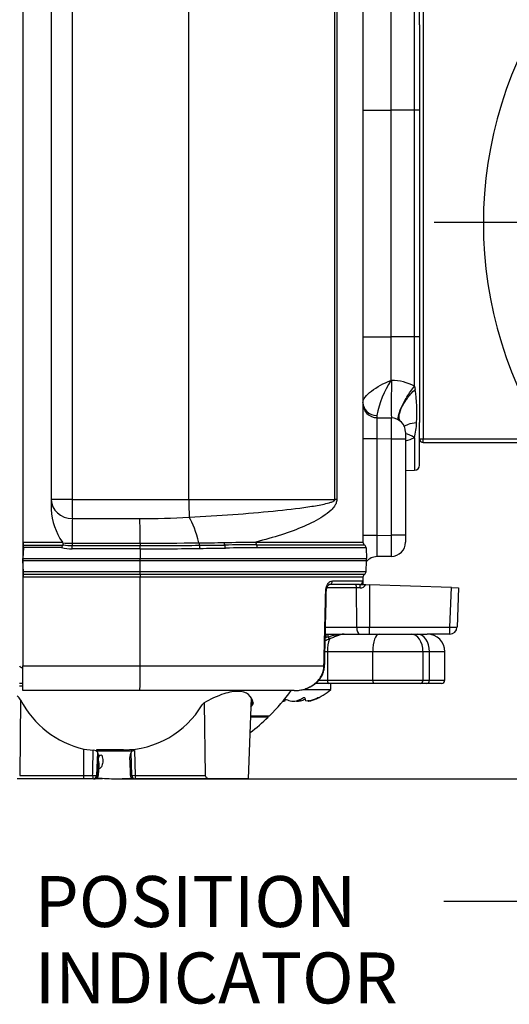
# Paper-space layout 'sheet1' of a CAD drawing. Units: millimetres. Extents: x -17 to 840, y -22 to 1188.
# Drawn here: x 145 to 214, y 816 to 955 of the extents above; entities that cross this region are included whole.
import ezdxf
from ezdxf.enums import TextEntityAlignment as Align
from ezdxf.lldxf.tags import DXFTag

# ---------------------------------------------------------------- set-up
doc = ezdxf.new("R2010")
doc.units = ezdxf.units.MM
doc.header["$LTSCALE"] = 4
for name, color, linetype in [('center line', 7, 'Continuous'), ('Default', 7, 'Continuous'), ('tangent', 7, 'Continuous'), ('visible', 7, 'Continuous')]:
    doc.layers.add(name, color=color, linetype=linetype)
doc.styles.add('SEACAD_Arial', font='arial.ttf', dxfattribs={"width": 0.92})
tags = doc.linetypes.add('CENTER2', pattern=[28.575, 19.05, -3.175, 3.175, -3.175]).pattern_tags.tags
tags[10:11] = [DXFTag(74, 4), DXFTag(75, 0), DXFTag(340, '0'), DXFTag(46, 0.0), DXFTag(50, 0.0), DXFTag(44, 0.0), DXFTag(45, 0.0)]
tags[8:9] = [DXFTag(74, 4), DXFTag(75, 0), DXFTag(340, '0'), DXFTag(46, 0.0), DXFTag(50, 0.0), DXFTag(44, 0.0), DXFTag(45, 0.0)]
tags[6:7] = [DXFTag(74, 4), DXFTag(75, 0), DXFTag(340, '0'), DXFTag(46, 0.0), DXFTag(50, 0.0), DXFTag(44, 0.0), DXFTag(45, 0.0)]
tags[4:5] = [DXFTag(74, 4), DXFTag(75, 0), DXFTag(340, '0'), DXFTag(46, 0.0), DXFTag(50, 0.0), DXFTag(44, 0.0), DXFTag(45, 0.0)]
doc.dimstyles.new('ISO', dxfattribs={"dimtxt": 7.2, "dimasz": 10.08, "dimexe": 3.6, "dimexo": 0, "dimgap": 3.6, "dimtad": 1, "dimdec": 0, "dimdsep": 46, "dimtxsty": 'SEACAD_Arial', "dimblk1": '_SE_FILLED', "dimblk2": '_SE_FILLED', "dimsah": 1, "dimcen": 3.6, "dimadec": 0, "dimazin": 0, "dimtfac": 1, "dimtdec": 0, "dimtofl": 0, "dimtmove": 0, "dimatfit": 3, "dimfxl": 1, "dimtolj": 1, "dimarcsym": 0})

# ---------------------------------------------------------------- blocks, each defined once
blk = doc.blocks.new('SE')
at = {"layer": 'tangent', "color": 7, "linetype": 'Continuous'}
for p, q in [((152.31, 967.65), (152.31, 887.15)), ((168.8, 887.15), (168.8, 967.65)), ((189.41, 887.15), (189.41, 967.65)), ((189.67, 967.65), (189.67, 887.15)), ((200.63, 942.15), (200.63, 961.02)), ((197.29, 959.07), (197.29, 942.15)), ((201.86, 956.59), (201.86, 895.71)), ((193.36, 942.15), (197.29, 942.15)), ((200.63, 942.15), (197.29, 942.15)), ((197.29, 942.15), (197.29, 910.15)), ((200.63, 910.15), (200.63, 942.15)), ((201.36, 942.15), (200.63, 942.15)), ((193.36, 910.15), (197.29, 910.15)), ((200.63, 910.15), (197.29, 910.15)), ((197.29, 910.15), (197.29, 903.99)), ((200.63, 903.16), (200.63, 910.15)), ((201.36, 910.15), (200.63, 910.15)), ((197.29, 903.99), (197.4, 903.99)), ((195.33, 895.72), (193.36, 895.72)), ((197.4, 895.69), (195.33, 895.72)), ((195.33, 895.72), (195.33, 882.08)), ((197.4, 882.12), (197.4, 895.69)), ((199.36, 895.69), (197.4, 895.69)), ((200.63, 895.89), (200.63, 891.28)), ((201.36, 895.71), (201.86, 895.71)), ((201.86, 895.71), (219.17, 895.71)), ((201.86, 895.21), (201.86, 895.71)), ((152.31, 887.15), (149.36, 887.15)), ((152.31, 887.15), (168.8, 887.15)), ((168.8, 887.15), (189.41, 887.15)), ((189.67, 887.15), (189.41, 887.15)), ((152.34, 884.46), (161.86, 884.46)), ((195.33, 882.08), (193.36, 882.08)), ((195.33, 882.08), (197.4, 882.12)), ((199.36, 882.12), (197.4, 882.12)), ((145.44, 880.72), (151.03, 880.72)), ((145.45, 881.15), (150.93, 881.15)), ((152.31, 880.99), (161.92, 880.99)), ((178.24, 881.15), (193.36, 881.15)), ((178.36, 880.73), (193.58, 880.73)), ((150.83, 880.39), (145.42, 880.39)), ((152.32, 880.66), (161.92, 880.66)), ((161.93, 880.19), (152.33, 880.19)), ((161.93, 880.19), (161.93, 878.83)), ((193.8, 880.33), (178.47, 880.33)), ((145.37, 878.83), (161.93, 878.83)), ((161.93, 878.48), (145.37, 878.48)), ((161.93, 878.83), (193.86, 878.83)), ((161.93, 876.97), (161.93, 878.48)), ((193.86, 878.48), (161.93, 878.48)), ((145.42, 876.97), (161.93, 876.97)), ((161.93, 876.57), (145.44, 876.57)), ((161.93, 876.97), (193.8, 876.97)), ((193.58, 876.57), (161.93, 876.57)), ((161.92, 876.16), (145.45, 876.16)), ((193.36, 876.16), (161.92, 876.16)), ((161.92, 863.65), (161.92, 876.16)), ((189.05, 875.65), (193.36, 875.65)), ((194.27, 875.12), (194.29, 869.13)), ((192.47, 874.66), (188.27, 874.66)), ((192.49, 869.13), (192.47, 874.66)), ((205.64, 869.13), (205.84, 874.71)), ((188.07, 869.13), (192.49, 869.13)), ((194.29, 869.13), (205.64, 869.13)), ((194.29, 868.15), (194.29, 869.13)), ((205.64, 868.15), (205.64, 869.13)), ((188.17, 867.65), (188.04, 867.65)), ((188.48, 867.73), (188.17, 867.65)), ((188.36, 865.65), (187.96, 865.65)), ((188.36, 865.65), (188.36, 861.65)), ((194.74, 865.65), (188.36, 865.65)), ((201.83, 865.65), (194.74, 865.65)), ((194.74, 861.65), (194.74, 865.65)), ((201.83, 865.65), (201.83, 861.65)), ((202.75, 865.65), (201.83, 865.65)), ((204.93, 865.65), (202.75, 865.65)), ((202.75, 861.65), (202.75, 865.65)), ((145.36, 863.65), (161.92, 863.65)), ((161.92, 863.65), (187.86, 863.65)), ((187.13, 861.65), (188.36, 861.65)), ((188.36, 861.65), (194.74, 861.65)), ((194.74, 861.65), (201.83, 861.65)), ((201.83, 861.65), (202.75, 861.65)), ((202.75, 861.65), (204.93, 861.65)), ((145.03, 858.86), (144.91, 848.18)), ((177.76, 858.15), (177.74, 858.83)), ((182.37, 858.73), (182.37, 858.95)), ((184.55, 858.73), (184.55, 858.94)), ((185.99, 858.73), (185.99, 858.77)), ((187, 859.11), (187, 859.13)), ((153.96, 848.18), (153.97, 851.89)), ((161.11, 851.67), (161.21, 848.18)), ((155.87, 851.43), (155.77, 848.18)), ((160.73, 848.18), (160.64, 851.41)), ((144.91, 848.18), (153.96, 848.18)), ((153.96, 848.18), (155.2, 848.18)), ((155.77, 848.18), (155.85, 848.18)), ((156.05, 848.18), (155.9, 848.18)), ((160.73, 848.18), (160.52, 848.18)), ((161.21, 848.18), (171.11, 848.18))]:
    blk.add_line(p, q, dxfattribs=at)
for centre, radius, start, end in [((209.45, 896.26), 14.4, 147.555, 168.9508), ((197.35, 897.09), 6.89, 61.5849, 89.573), ((180.71, 899.5), 20.28, 355.8165, 9.1224), ((197.12, 898.97), 1.81, 178.2613, 187.8042), ((191.44, 898.3), 9.5, 345.2643, 358.2906), ((197.25, 903.14), 8, 285.5099, 294.9949), ((162.23, 1003.58), 119.12, 269.8242, 273.1734), ((152.35, 920.77), 39.78, 268.0134, 269.9431), ((152.13, 887.64), 6.98, 260.985, 271.5699), ((162.33, 1614.46), 733.47, 269.96796, 270.61416), ((162.81, 2031.06), 1150.4, 269.95596, 270.37129), ((154.59, 2264.07), 1383.13, 270.64636, 270.7939), ((160.75, 1904.78), 1023.78, 270.72769, 270.97913), ((178.36, 276.55), 604.19, 90.00039, 90.42877), ((152.12, 884.51), 4.32, 252.5471, 272.6926), ((162.69, 1491.65), 611.46, 269.92914, 270.71864), ((132.75, 3444.17), 2564.2, 270.8403, 270.92056), ((178.76, 582), 298.33, 90.0552, 90.925), ((-124.39, 878.65), 286.32, 359.9651, 0.0349), ((192.97, 875.55), 0.895, 271.0681, 332.1801), ((198.58, 843.88), 25.58, 112.899, 114.3826), ((200.42, 846.32), 24.59, 119.8578, 120.229), ((191.44, 858.29), 9.89, 94.3194, 107.4182)]:
    blk.add_arc(centre, radius, start, end, dxfattribs=at)
for centre, major_axis, ratio, start_param, end_param in [((197.47, 902.68), (-0.07, -4), 0.024462, 4.38114, 6.283185), ((195.36, 900.87), (-2, 0), 0.924886, 0, 1.545374), ((195.36, 895.72), (0.03, -3), 0.011623, 3.141254, 4.711746), ((197.36, 895.69), (0.03, 3), 0.011633, 4.712626, 6.283118), ((152.36, 887.15), (3, 0), 0.895791, 3.141593, 4.704631), ((152.36, 887.15), (0, 3), 0.017452, 1.570796, 2.680944), ((168.85, 887.15), (0, -3), 0.017452, 4.712389, 5.700641), ((152.36, 879.09), (0, 6), 0.008726, 0.460648, 1.248008), ((161.82, 879.09), (0, 6), 0.017452, -1.248008, -0.460648), ((168.77, 879.63), (-1.09, 5.9), 0.280368, 4.899852, 5.672962), ((195.36, 882.08), (0.03, 3), 0.011623, 1.571439, 3.141931), ((197.36, 882.12), (0.03, -3), 0.011633, 0.000068, 1.570559), ((152.32, 881.15), (0, -0.5), 0.017452, -1.248008, -0.21959), ((161.92, 881.15), (0, -0.5), 0.017452, -1.248008, -0.21959), ((170.31, 881.15), (0, -0.5), 0.243874, 4.947723, 5.90236), ((170.22, 880.22), (-0.007, 0.5), 0.277579, 4.743258, 5.898563), ((173.93, 881.15), (0, -0.5), 0.364672, 4.856527, 5.774048), ((173.75, 880.28), (-0.008, 0.5), 0.388276, 4.741297, 5.768228), ((178.51, 881.15), (0, -0.5), 0.527466, 4.712389, 5.690648), ((178.21, 880.32), (0, 0.5), 0.527466, 4.747296, 5.690648), ((152.32, 880.17), (0, 0.5), 0.017452, 4.747296, 6.063596), ((161.92, 880.17), (0, 0.5), 0.017452, 4.747296, 6.063596), ((161.93, 876.16), (0, 0.5), 0.017452, 0.592538, 1.570796), ((161.92, 876.98), (0, -0.5), 0.017452, 0.592538, 1.53589), ((188.62, 875.65), (0, 0.5), 0.865205, 3.141593, 4.712389), ((192.29, 874.65), (0, -0.5), 0.359574, 1.58825, 3.141593), ((192.86, 874.65), (0, -0.5), 0.256178, 1.588499, 3.141593), ((161.36, 1369.43), (0, -902.04), 0.035475, 0.975558, 0.98962), ((187.69, 874.2), (-0.5, 0.011), 0.03489, 3.141722, 3.723169), ((194.27, 874.65), (-5, 0), 0.001745, -1.311707, -1.202979), ((194.29, 869.15), (-5, 0), 0.00349, 1.202994, 1.570749), ((192.85, 869.15), (0, -1), 0.359574, 4.729842, 6.283185), ((205.64, 869.15), (-0.999, 0.035), 0.017442, 1.571405, 3.141593), ((188.17, 867.65), (0, -0.5), 0.011364, 1.570796, 3.141593), ((189.25, 865.65), (0, -2.5), 0.357072, 3.91365, 4.712389), ((188.45, 867.65), (0, -0.5), 0.050576, 1.720789, 3.141593), ((188.5, 867.8), (0.208, -0.455), 0.108274, 4.827809, 5.568373), ((195.64, 865.65), (0, 2.5), 0.357072, 0, 1.570796), ((200.19, 865.65), (0, 2.5), 0.655161, 4.712389, 6.283185), ((201.03, 865.65), (0, 2.5), 0.688558, 4.712389, 6.283185), ((161.86, 863.65), (0, 3.5), 0.017452, 3.141593, 4.712389), ((187.45, 863.65), (-0.5, 0.012), 0.03489, 3.141538, 3.737243), ((188.53, 861.65), (0, 0.5), 0.357072, 1.570796, 3.141593), ((194.92, 861.65), (0, 0.5), 0.357072, 1.570796, 3.141593), ((201.5, 861.65), (0, 0.5), 0.655161, 3.141593, 4.712389), ((202.4, 861.65), (0, 0.5), 0.688558, 3.141593, 4.712389), ((153.92, 848.2), (0, 0.5), 0.085035, 3.141593, 4.677482), ((155.28, 848.2), (-0.5, 0.014), 0.039831, 1.413764, 2.963744), ((155.28, 848.2), (0, -0.5), 0.157534, 4.747296, 6.283185), ((155.28, 848.2), (0, -0.5), 0.984232, 0, 1.53589), ((161.22, 848.2), (0, -0.5), 0.979184, 4.747296, 6.283185), ((161.22, 848.2), (-0.5, -0.014), 0.034435, 0.204392, 1.553839), ((161.22, 848.2), (0, -0.5), 0.015978, 4.747296, 6.283185)]:
    blk.add_ellipse(centre, major_axis=major_axis, ratio=ratio, start_param=start_param, end_param=end_param, dxfattribs=at)
for points, knots in [([(193.36, 900.87), (193.36, 901.3), (193.83, 901.91), (195.3, 903.05), (196.3, 903.59), (197.29, 903.99)], [0, 0, 0, 0, 0.5, 0.5, 1, 1, 1, 1]), ([(199.17, 897.44), (199.33, 897.59), (199.53, 897.71), (200.1, 897.93), (200.5, 898), (200.93, 898.02)], [0.5596707, 0.5596707, 0.5596707, 0.5596707, 0.75, 0.75, 1, 1, 1, 1]), ([(168.82, 884.65), (173.05, 884.87), (177.11, 885.17), (182.46, 885.7), (184.12, 885.89), (186.32, 886.22), (187.02, 886.33), (187.99, 886.53), (188.3, 886.61), (188.75, 886.74), (188.89, 886.78), (189.1, 886.87), (189.17, 886.9), (189.27, 886.97), (189.31, 886.99), (189.37, 887.05), (189.41, 887.08), (189.41, 887.15)], [0, 0, 0, 0, 0.5, 0.5, 0.75, 0.75, 0.875, 0.875, 0.9375, 0.9375, 0.96875, 0.96875, 0.984375, 0.984375, 0.992188, 0.992188, 1, 1, 1, 1]), ([(189.67, 887.15), (189.67, 886.95), (189.62, 886.77), (189.5, 886.47), (189.43, 886.35), (189.21, 886.01), (189.04, 885.83), (188.51, 885.32), (188.13, 885.03), (186.9, 884.23), (186, 883.78), (183.07, 882.51), (180.76, 881.77), (178.24, 881.15)], [0, 0, 0, 0, 0.03125, 0.03125, 0.0625, 0.0625, 0.125, 0.125, 0.25, 0.25, 0.5, 0.5, 1, 1, 1, 1]), ([(188.11, 874.2), (188.11, 874.31), (188.12, 874.41), (188.16, 874.61), (188.18, 874.71), (188.27, 874.99), (188.35, 875.14), (188.53, 875.4), (188.63, 875.49), (188.84, 875.62), (188.94, 875.65), (189.05, 875.65)], [0, 0, 0, 0, 0.125, 0.125, 0.25, 0.25, 0.5, 0.5, 0.75, 0.75, 1, 1, 1, 1]), ([(190.69, 868.15), (190.57, 868.15), (190.43, 868.12), (190.11, 868.04), (189.94, 867.98), (189.58, 867.84), (189.39, 867.76), (189.02, 867.6), (188.82, 867.52), (188.63, 867.44)], [0, 0, 0, 0, 0.25, 0.25, 0.5, 0.5, 0.75, 0.75, 1, 1, 1, 1]), ([(155.2, 848.18), (155.21, 848.52), (155.22, 848.85), (155.23, 849.18), (155.25, 850.03), (155.27, 850.88), (155.29, 851.73)], [0, 0, 0, 0, 0.281627, 0.281627, 0.281627, 1, 1, 1, 1]), ([(156.11, 849.69), (156.11, 849.7), (156.11, 849.72), (156.11, 849.97), (156.07, 850.23), (155.98, 850.51)], [0.7348157, 0.7348157, 0.7348157, 0.7348157, 0.75, 0.75, 1, 1, 1, 1]), ([(156.48, 851.03), (156.58, 850.74), (156.63, 850.48), (156.64, 849.98), (156.6, 849.75), (156.42, 849.35), (156.28, 849.18), (156.09, 849.04)], [0, 0, 0, 0, 0.25, 0.25, 0.5, 0.5, 0.739479, 0.739479, 0.739479, 0.739479])]:
    blk.add_open_spline(points, degree=3, knots=knots, dxfattribs=at)
blk.add_open_spline([(170.26, 880.69), (171.48, 880.7), (172.67, 880.71), (173.84, 880.71)], degree=3, dxfattribs=at)
at = {"layer": 'visible', "color": 7, "linetype": 'Continuous'}
for p, q in [((145.36, 1069.65), (145.36, 878.65)), ((193.36, 972.38), (193.36, 881.15)), ((149.36, 969.05), (149.36, 885.75)), ((201.36, 954.24), (201.36, 956.59)), ((201.36, 954.24), (201.36, 942.15)), ((201.36, 942.15), (201.36, 910.15)), ((201.36, 910.15), (201.36, 898.06)), ((200.63, 903.16), (200.73, 902.71)), ((195.33, 898.72), (197.4, 898.68)), ((201.36, 895.71), (201.36, 898.06)), ((199.36, 896.69), (199.36, 895.69)), ((199.36, 895.69), (199.36, 882.12)), ((201.36, 892.03), (201.36, 895.71)), ((201.86, 895.21), (219.36, 895.21)), ((199.36, 891.26), (200.63, 891.28)), ((199.36, 882.12), (199.36, 881.12)), ((145.42, 880.39), (145.44, 880.72)), ((145.44, 880.72), (145.45, 881.15)), ((145.42, 880.39), (145.37, 878.83)), ((193.8, 880.33), (193.86, 878.83)), ((145.36, 878.65), (145.37, 878.83)), ((145.36, 878.65), (145.36, 863.65)), ((145.37, 878.48), (145.36, 878.65)), ((145.42, 876.97), (145.37, 878.48)), ((193.8, 876.97), (193.86, 878.48)), ((197.4, 879.12), (195.33, 879.08)), ((145.44, 876.57), (145.42, 876.97)), ((145.45, 876.16), (145.44, 876.57)), ((192.86, 875.15), (188.62, 875.15)), ((192.98, 875.16), (193.77, 875.14)), ((193.36, 876.16), (193.36, 875.65)), ((193.36, 875.65), (193.36, 875.16)), ((193.77, 875.14), (194.27, 875.12)), ((205.84, 874.71), (194.27, 875.12)), ((205.84, 874.71), (206.84, 874.68)), ((206.84, 874.68), (206.64, 869.12)), ((188.03, 868.15), (188.17, 868.15)), ((188.17, 868.15), (188.45, 868.15)), ((188.45, 868.15), (190.69, 868.15)), ((188.56, 868.15), (188.83, 868.15)), ((190.69, 868.15), (195.64, 868.15)), ((195.64, 868.15), (200.19, 868.15)), ((200.19, 868.15), (201.03, 868.15)), ((201.03, 868.15), (202.43, 868.15)), ((205.64, 868.15), (202.43, 868.15)), ((204.93, 861.65), (204.93, 865.65)), ((145.36, 860.15), (145.36, 863.65)), ((145.36, 861.15), (144.86, 861.14)), ((145.36, 860.8), (144.86, 860.8)), ((161.86, 860.15), (145.36, 860.15)), ((183.65, 860.15), (161.86, 860.15)), ((184.87, 860.31), (188.81, 860.31)), ((188.53, 861.15), (186.6, 861.15)), ((194.92, 861.15), (188.53, 861.15)), ((188.81, 860.31), (188.81, 861.15)), ((201.5, 861.15), (194.92, 861.15)), ((202.4, 861.15), (201.5, 861.15)), ((204.43, 861.15), (202.4, 861.15)), ((170.97, 858.44), (171.11, 848.18)), ((177.6, 859.12), (177.18, 847.7)), ((177.55, 857.82), (177.76, 858.15)), ((177.53, 856.6), (180.17, 856.6)), ((179.96, 856.39), (177.57, 856.39)), ((179.96, 856.39), (179.96, 856.6)), ((153.97, 851.89), (155.29, 851.73)), ((155.7, 851.62), (155.7, 851.61)), ((155.7, 851.62), (155.82, 851.62)), ((160.72, 851.61), (155.7, 851.61)), ((159.55, 851.78), (155.77, 851.78)), ((160.72, 851.61), (160.71, 851.85)), ((160.72, 851.85), (160.73, 851.64)), ((160.72, 851.61), (160.73, 851.64)), ((160.73, 851.64), (161.11, 851.67)), ((155.96, 851.13), (155.85, 848.18)), ((155.98, 850.51), (155.9, 848.18)), ((155.95, 851.06), (156.48, 851.03)), ((160.44, 850.37), (160.52, 848.18)), ((156.05, 848.18), (156.11, 849.69)), ((153.92, 847.7), (144.54, 847.7)), ((155.28, 847.7), (153.92, 847.7)), ((155.34, 847.7), (155.28, 847.7)), ((155.4, 847.7), (155.55, 847.7)), ((156.59, 847.7), (155.55, 847.7)), ((156.59, 847.7), (156.59, 847.76)), ((161.02, 847.7), (161.22, 847.7)), ((171.7, 847.7), (161.22, 847.7)), ((177.18, 847.7), (171.7, 847.7))]:
    blk.add_line(p, q, dxfattribs=at)
for centre, radius, start, end in [((267.36, 926.15), 57, 145.178, 214.822), ((195.36, 900.72), 2, 180, 269), ((197.36, 896.69), 2, 0, 89), ((201.86, 895.71), 0.5, 180, 270), ((200.61, 892.03), 0.75, 271, 0), ((158.16, 886.17), 8.81, 182.7361, 214.7832), ((152.14, 879.81), 1.43, 140.839, 156.3266), ((150.67, 880.98), 0.307, 7.0072, 32.9759), ((151.85, 881.07), 0.877, 183.4685, 201.5958), ((151.01, 880.73), 0.0256, 312.5071, 26.3522), ((193.86, 881.15), 0.5, 180, 236.0501), ((193.3, 880.32), 0.5, 2, 56.0501), ((197.36, 881.12), 2, 271, 0), ((195.36, 877.08), 2, 91, 138.9814), ((188.86, 878.65), 5, 358, 2), ((193.86, 876.16), 0.5, 123.9499, 180), ((193.3, 876.98), 0.5, 303.9499, 358), ((192.86, 875.65), 0.5, 270, 0), ((205.64, 869.15), 1, 270, 358), ((202.43, 865.65), 2.5, 0, 90), ((204.43, 861.65), 0.5, 270, 0), ((158.56, 878.41), 30.7, 314.7452, 323.512), ((183.81, 865.86), 7.47, 291.884, 312.0302), ((143.9, 858.28), 1.27, 27.0782, 59.0309), ((156.98, 864.98), 13.43, 207.119, 257.0374), ((171.42, 857.7), 0.86, 121.2014, 148.6414), ((183.53, 860.55), 1.88, 256.1943, 283.8057), ((184.1, 860.55), 1.88, 266.8665, 283.8057), ((159.5, 864.77), 12.99, 270.2118, 329.3459), ((158.56, 878.4), 30.7, 308.0073, 314.1923), ((155.28, 850.87), 0.865, 60.8334, 89.113), ((155.55, 851.31), 0.341, 21.409, 63.5295), ((156.49, 850.52), 0.508, 91.2573, 181.3098), ((155.4, 848.2), 0.502, 269.6994, 357.8179), ((155.55, 848.2), 0.5, 270, 358), ((158.56, 878.4), 30.7, 264.9793, 270), ((158.56, 878.4), 30.7, 270, 274.0891), ((161.02, 848.2), 0.5, 182, 270)]:
    blk.add_arc(centre, radius, start, end, dxfattribs=at)
for centre, major_axis, ratio, start_param, end_param in [((200.7, 892.86), (2.06, -3.43), 0.496757, 2.286974, 2.784997), ((187.69, 874.2), (-0.5, 0.011), 0.03489, 3.115915, 3.141722), ((216.49, 864.89), (71.62, 1.25), 0.034899, 3.140983, 3.259213), ((184.49, 865.86), (0, -7.3), 0.899704, 5.95372, 6.066033), ((182.26, 865.86), (0, -7.3), 0.071832, 0.217153, 0.321031), ((182.79, 865.86), (0, -7.3), 0.75489, 0.217153, 0.392532), ((183.13, 865.86), (0, -7.3), 0.899704, 0.217153, 0.321031), ((185.37, 865.86), (0, -7.3), 0.071832, -0.392532, -0.217153), ((184.32, 865.86), (0, -7.3), 0.945429, 0.217153, 0.392532), ((184.69, 865.86), (0, -7.3), 0.827872, 0.217153, 0.392532), ((159.39, 878.37), (-1.09, -30.67), 0.176772, -0.492222, -0.47125), ((155.34, 848.2), (0.51, 0), 0.980157, 4.712389, 6.248279)]:
    blk.add_ellipse(centre, major_axis=major_axis, ratio=ratio, start_param=start_param, end_param=end_param, dxfattribs=at)
for points, knots in [([(198.47, 898.35), (198.35, 898.43), (198.32, 898.63), (198.42, 899.24), (198.55, 899.65), (198.97, 900.58), (199.25, 901.11), (199.9, 902.16), (200.26, 902.68), (200.63, 903.16)], [0, 0, 0, 0, 0.25, 0.25, 0.5, 0.5, 0.75, 0.75, 1, 1, 1, 1]), ([(198.7, 898.18), (198.53, 898.33), (198.45, 898.57), (198.48, 899.21), (198.59, 899.61), (198.97, 900.47), (199.25, 900.94), (199.76, 901.63), (199.94, 901.86), (200.32, 902.3), (200.52, 902.51), (200.73, 902.71)], [0, 0, 0, 0, 0.25, 0.25, 0.5, 0.5, 0.75, 0.75, 0.875, 0.875, 1, 1, 1, 1]), ([(188.2, 874.19), (188.2, 874.24), (188.2, 874.39), (188.25, 874.64), (188.36, 874.89), (188.49, 875.08), (188.6, 875.15), (188.61, 875.15), (188.61, 875.15)], [0, 0, 0, 0, 0.0704804, 0.2223402, 0.3876464, 0.5797197, 0.7973327, 0.9886521, 0.9886521, 0.9886521, 0.9886521]), ([(183.65, 860.15), (183.9, 860.15), (184.15, 860.17), (184.65, 860.25), (184.9, 860.3), (185.38, 860.45), (185.61, 860.55), (186.06, 860.78), (186.28, 860.91), (186.68, 861.22), (186.86, 861.39), (187.2, 861.77), (187.34, 861.98), (187.58, 862.42), (187.68, 862.65), (187.82, 863.14), (187.85, 863.4), (187.86, 863.65)], [0, 0, 0, 0, 0.125, 0.125, 0.25, 0.25, 0.375, 0.375, 0.5, 0.5, 0.625, 0.625, 0.75, 0.75, 0.875, 0.875, 1, 1, 1, 1]), ([(183.72, 860.17), (183.98, 860.17), (184.49, 860.19), (185.31, 860.39), (186.07, 860.73), (186.71, 861.17), (187.23, 861.69), (187.63, 862.3), (187.89, 862.97), (187.92, 863.4), (187.94, 863.64)], [0, 0, 0, 0, 0.117115, 0.272217, 0.406522, 0.53328, 0.654799, 0.770442, 0.894158, 1, 1, 1, 1]), ([(177.86, 858.44), (177.79, 858.89), (177.58, 859.29), (176.85, 859.87), (176.31, 860.04), (175, 860.04), (174.21, 859.87), (172.59, 859.29), (171.78, 858.89), (170.97, 858.44)], [0, 0, 0, 0, 0.25, 0.25, 0.5, 0.5, 0.75, 0.75, 1, 1, 1, 1]), ([(177.86, 858.44), (177.87, 858.4), (177.86, 858.35), (177.82, 858.26), (177.79, 858.2), (177.76, 858.15)], [0, 0, 0, 0, 0.5, 0.5, 1, 1, 1, 1]), ([(181.99, 858.69), (182.07, 858.68), (182.14, 858.67), (182.3, 858.67), (182.36, 858.69), (182.37, 858.73)], [0.2031326, 0.2031326, 0.2031326, 0.2031326, 0.5, 0.5, 1, 1, 1, 1]), ([(185.17, 859.11), (185.17, 859.14), (185.13, 859.15), (185.01, 859.15), (184.94, 859.14), (184.9, 859.11)], [0, 0, 0, 0, 0.5, 0.5, 1, 1, 1, 1]), ([(185.81, 858.73), (185.66, 858.69), (185.52, 858.67), (185.33, 858.67), (185.27, 858.69), (185.26, 858.73)], [0, 0, 0, 0, 0.5, 0.5, 1, 1, 1, 1]), ([(185.63, 858.7), (185.63, 858.68), (185.65, 858.67), (185.75, 858.67), (185.86, 858.69), (185.99, 858.73)], [0.1650887, 0.1650887, 0.1650887, 0.1650887, 0.5, 0.5, 1, 1, 1, 1]), ([(187.07, 859.15), (187.07, 859.15), (187.07, 859.15), (187.06, 859.15), (187.02, 859.14), (186.96, 859.11)], [0.4428077, 0.4428077, 0.4428077, 0.4428077, 0.5, 0.5, 1, 1, 1, 1]), ([(161.11, 851.67), (160.99, 851.66), (160.88, 851.62), (160.71, 851.53), (160.66, 851.47), (160.64, 851.41)], [0, 0, 0, 0, 0.5, 0.5, 1, 1, 1, 1]), ([(171.11, 848.18), (171.11, 848.11), (171.13, 848.04), (171.2, 847.92), (171.25, 847.87), (171.42, 847.74), (171.56, 847.7), (171.7, 847.7)], [0, 0, 0, 0, 0.25, 0.25, 0.5, 0.5, 1, 1, 1, 1])]:
    blk.add_open_spline(points, degree=3, knots=knots, dxfattribs=at)
for points, degree in [([(187.95, 863.64), (187.99, 865.39), (188.07, 868.91), (188.19, 874.19)], 3), ([(187, 859.11), (187.03, 859.13), (187.06, 859.14), (187.07, 859.15)], 3), ([(155.82, 851.62), (155.79, 851.7), (155.77, 851.78)], 2), ([(155.82, 851.78), (155.82, 851.7), (155.82, 851.62)], 2), ([(160.45, 850.36), (160.44, 850.68), (160.5, 851.03), (160.64, 851.41)], 3)]:
    blk.add_open_spline(points, degree=degree, dxfattribs=at)
blk = doc.blocks.new('SEANNOT_GROUP5')
at = {"layer": 'center line', "color": 7, "linetype": 'CENTER2'}
for p, q in [((267.36, 944.29), (267.36, 990.25)), ((267.36, 940.69), (267.36, 911.89)), ((249.36, 926.29), (203.4, 926.29)), ((281.76, 926.29), (252.96, 926.29)), ((285.36, 926.29), (331.33, 926.29)), ((267.36, 908.29), (267.36, 862.33))]:
    blk.add_line(p, q, dxfattribs=at)
blk = doc.blocks.new('DMBLK499')
at = {"layer": 'Default', "linetype": 'Continuous'}
for points in [[(222.44, 1091.99), (212.36, 1090.31), (222.44, 1088.63)], [(257.28, 1091.99), (257.28, 1088.63), (267.36, 1090.31)]]:
    blk.add_hatch(color=7, dxfattribs=at).paths.add_polyline_path(points)
at = {"layer": 'Default', "color": 7, "linetype": 'Continuous'}
for p, q in [((212.36, 1069.15), (212.36, 1093.91)), ((267.36, 990.25), (267.36, 1093.91)), ((267.36, 1090.31), (212.36, 1090.31))]:
    blk.add_line(p, q, dxfattribs=at)
at = {"layer": 'Default', "color": 7, "linetype": 'Continuous', "style": 'SEACAD_Arial'}
for s, p in [('55', (228.2, 1107.95)), ('(', (221.32, 1099.31)), ('2.17"', (228.2, 1099.31)), (')', (255.12, 1099.31))]:
    blk.add_text(s, height=7.2, dxfattribs=at).set_placement(p, align=Align.TOP_LEFT)
blk = doc.blocks.new('_SE_FILLED')
at = {"color": 0}
blk.add_line((0, 0), (-1, 0), dxfattribs=at)
blk.add_solid([(0, 0), (-1, -0.1665), (-1, 0.1665), (0, 0)], dxfattribs=at)
blk = doc.blocks.new('DMBLK500')
at = {"layer": 'Default', "linetype": 'Continuous'}
for points in [[(116.25, 1091.99), (106.17, 1090.31), (116.25, 1088.63)], [(202.28, 1091.99), (202.28, 1088.63), (212.36, 1090.31)]]:
    blk.add_hatch(color=7, dxfattribs=at).paths.add_polyline_path(points)
at = {"layer": 'Default', "color": 7, "linetype": 'Continuous'}
for p, q in [((106.17, 890.23), (106.17, 1093.91)), ((212.36, 1069.15), (212.36, 1093.91)), ((212.36, 1090.31), (106.17, 1090.31))]:
    blk.add_line(p, q, dxfattribs=at)
at = {"layer": 'Default', "color": 7, "linetype": 'Continuous', "style": 'SEACAD_Arial'}
for s, p in [('106', (147.61, 1107.95)), ('(', (140.72, 1099.31)), ('4.18"', (147.61, 1099.31)), (')', (174.53, 1099.31))]:
    blk.add_text(s, height=7.2, dxfattribs=at).set_placement(p, align=Align.TOP_LEFT)
blk = doc.blocks.new('DMBLK501')
at = {"layer": 'Default', "linetype": 'Continuous'}
for points in [[(349.35, 1063.07), (347.67, 1073.15), (345.99, 1063.07)], [(349.35, 936.37), (345.99, 936.37), (347.67, 926.29)]]:
    blk.add_hatch(color=7, dxfattribs=at).paths.add_polyline_path(points)
at = {"layer": 'Default', "color": 7, "linetype": 'Continuous'}
for p, q in [((145.36, 1073.15), (351.27, 1073.15)), ((347.67, 926.29), (347.67, 1073.15)), ((331.33, 926.29), (351.27, 926.29))]:
    blk.add_line(p, q, dxfattribs=at)
at = {"layer": 'Default', "color": 7, "linetype": 'Continuous', "style": 'SEACAD_Arial'}
for s, p in [(')', (338.67, 1014.98)), ('5.78"', (338.67, 988.06)), ('147', (330.03, 988.06)), ('(', (338.67, 981.17))]:
    blk.add_text(s, height=7.2, rotation=90, dxfattribs=at).set_placement(p, align=Align.TOP_LEFT)
blk = doc.blocks.new('DMBLK502')
at = {"layer": 'Default', "linetype": 'Continuous'}
for points in [[(349.35, 916.21), (347.67, 926.29), (345.99, 916.21)], [(349.35, 857.78), (345.99, 857.78), (347.67, 847.7)]]:
    blk.add_hatch(color=7, dxfattribs=at).paths.add_polyline_path(points)
at = {"layer": 'Default', "color": 7, "linetype": 'Continuous'}
for p, q in [((331.33, 926.29), (351.27, 926.29)), ((347.67, 926.29), (347.67, 847.7)), ((158.56, 847.7), (351.27, 847.7))]:
    blk.add_line(p, q, dxfattribs=at)
at = {"layer": 'Default', "color": 7, "linetype": 'Continuous', "style": 'SEACAD_Arial'}
for s, p in [(')', (338.67, 902.26)), ('3.09"', (338.67, 875.33)), ('79', (330.03, 875.33)), ('(', (338.67, 868.45))]:
    blk.add_text(s, height=7.2, rotation=90, dxfattribs=at).set_placement(p, align=Align.TOP_LEFT)
blk = doc.blocks.new('SEANNOT_GROUP28')
at = {"layer": 'Default', "linetype": 'Continuous'}
blk.add_hatch(color=7, dxfattribs=at).paths.add_polyline_path([(248.38, 873.93), (251.08, 883.79), (245.33, 875.34)])
at = {"layer": 'Default', "color": 7, "linetype": 'Continuous'}
blk.add_line((226.4, 830.35), (204.8, 830.35), dxfattribs=at)
blk.add_lwpolyline([(226.4, 830.35), (251.08, 883.79)], dxfattribs=at)
at = {"layer": 'Default', "color": 7, "linetype": 'Continuous', "style": 'SEACAD_Arial'}
for s, p in [('POSITION', (147.03, 833.95)), ('INDICATOR', (147.03, 823.15))]:
    blk.add_text(s, height=7.2, dxfattribs=at).set_placement(p, align=Align.TOP_LEFT)

psp = doc.layouts.new('sheet1')

# ---------------------------------------------------------------- block references
at = {"layer": 'Default'}
for name in ['SE', 'SEANNOT_GROUP5', 'SEANNOT_GROUP28']:
    psp.add_blockref(name, (0, 0), dxfattribs=at)

# ---------------------------------------------------------------- dimensions: what is measured, and where the dimension line sits
at = {"layer": 'Default', "color": 7, "linetype": 'Continuous'}
for base, p1, p2, picture, middle in [((106.17, 1090.31), (212.36, 1069.15), (106.17, 890.23), 'DMBLK500', (159.27, 1090.31)), ((212.36, 1090.31), (267.36, 926.29), (212.36, 1069.15), 'DMBLK499', (239.86, 1090.31))]:
    dim = psp.add_linear_dim(base=base, p1=p1, p2=p2, text='\\A1;<>', dimstyle='ISO', override={"dimpost": '\\X'}, dxfattribs=at)
    dim.commit()
    dim.dimension.update_dxf_attribs({"geometry": picture, "text_midpoint": middle, "dimtype": 160})
for base, p2, picture, middle in [((347.67, 1073.15), (145.36, 1073.15), 'DMBLK501', (347.67, 999.72)), ((347.67, 847.7), (158.56, 847.7), 'DMBLK502', (347.67, 887))]:
    dim = psp.add_linear_dim(base=base, p1=(267.36, 926.29), p2=p2, angle=90, text='\\A1;<>', dimstyle='ISO', override={"dimpost": '\\X'}, dxfattribs=at)
    dim.commit()
    dim.dimension.update_dxf_attribs({"geometry": picture, "text_midpoint": middle, "dimtype": 160})

doc.saveas('drawing.dxf')
